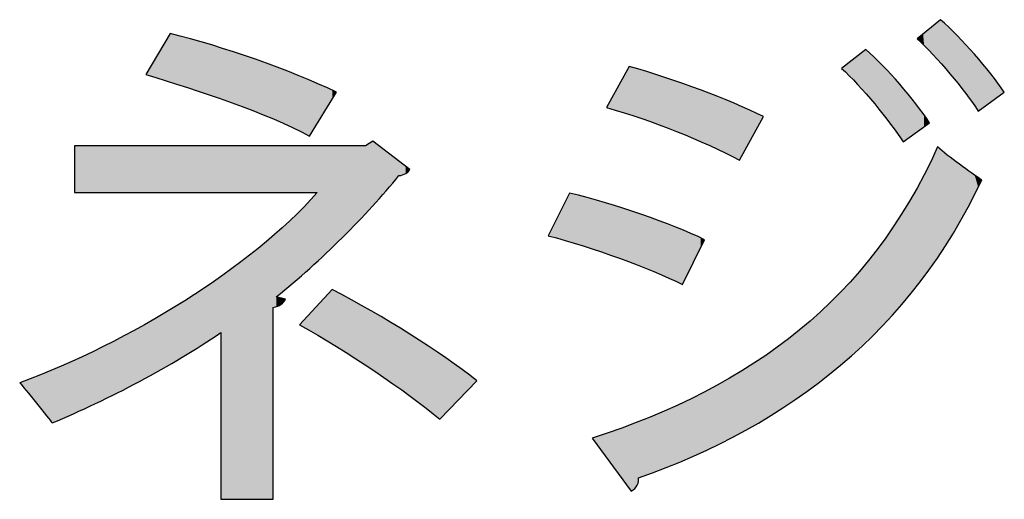
# Model space of a CAD drawing. Extents: x 10 to 201, y 8 to 289.
# Drawn here: x 128 to 133, y 94 to 97 of the extents above; entities that cross this region are included whole.
import ezdxf

# ---------------------------------------------------------------- set-up
doc = ezdxf.new("R2010")
doc.units = 0
doc.layers.add('邡陀郼腅荥荌荘荧', color=7, linetype='CONTINUOUS')

# ---------------------------------------------------------------- blocks, each defined once
blk = doc.blocks.new('*U139')
at = {"layer": '邡陀郼腅荥荌荘荧', "color": 29}
for points in [[(128.6048, 96.4136), (128.4887, 96.4496), (128.6048, 96.6474)], [(128.6048, 96.4136), (128.6048, 96.6474), (128.6627, 96.3957)], [(128.6627, 96.3957), (128.6627, 96.6315), (128.6753, 96.3918)], [(128.6753, 96.3918), (128.6753, 96.6281), (128.6884, 96.3877)], [(128.6884, 96.3877), (128.6884, 96.6245), (128.8057, 96.3475)], [(128.8057, 96.3475), (128.8057, 96.5923), (128.8494, 96.3325)], [(128.8494, 96.3325), (128.8494, 96.578), (128.8588, 96.3293)], [(128.8588, 96.3293), (128.8588, 96.5749), (128.8996, 96.3153)], [(128.8996, 96.3153), (128.8996, 96.5615), (129.0164, 96.2697)], [(129.0164, 96.2697), (129.0164, 96.5233), (129.0288, 96.2648)], [(129.0288, 96.2648), (129.0288, 96.5186), (129.1016, 96.2364)], [(129.1016, 96.2364), (129.1016, 96.4911), (129.1024, 96.236)], [(129.1024, 96.236), (129.1024, 96.4908), (129.1164, 96.2298)], [(129.1164, 96.2298), (129.1164, 96.4855), (129.1396, 96.2194)], [(129.1396, 96.2194), (129.1396, 96.4767), (129.1608, 96.2099)], [(129.1608, 96.2099), (129.1608, 96.4687), (129.1817, 96.2006)], [(129.1817, 96.2006), (129.1817, 96.4608), (129.1945, 96.1949)], [(129.1945, 96.1949), (129.1945, 96.456), (129.2214, 96.1814)], [(129.2214, 96.1814), (129.2214, 96.4459), (129.2277, 96.1782)], [(129.2277, 96.1782), (129.2277, 96.4431), (129.2769, 96.1534)], [(129.5737, 95.8098), (129.5464, 96.1062), (129.5737, 96.1239)], [(129.5792, 95.8155), (129.5737, 96.1239), (129.5792, 96.1275)], [(129.5808, 95.8174), (129.5792, 96.1275), (129.5808, 96.1286)], [(129.3138, 95.5506), (129.2775, 95.8442), (129.3138, 95.8815)], [(129.2769, 95.5158), (129.2277, 95.7931), (129.2769, 95.8437)], [(129.2775, 95.5162), (129.2769, 95.8437), (129.2775, 95.8442)], [(129.1945, 95.446), (129.1817, 95.7459), (129.1945, 95.759)], [(129.2214, 95.4688), (129.1945, 95.759), (129.2214, 95.7866)], [(129.2277, 95.4741), (129.2214, 95.7866), (129.2277, 95.7931)], [(129.1396, 95.3996), (129.1164, 95.6889), (129.1396, 95.7092)], [(129.1608, 95.4175), (129.1396, 95.7092), (129.1608, 95.7277)], [(129.1817, 95.4352), (129.1608, 95.7277), (129.1817, 95.7459)], [(129.1016, 94.4039), (129.0288, 95.6126), (129.1016, 95.676)], [(129.1024, 95.3283), (129.1016, 95.676), (129.1024, 95.6768)], [(129.1164, 95.3339), (129.1024, 95.6768), (129.1164, 95.6889)], [(129.0288, 94.4039), (129.0164, 95.6031), (129.0288, 95.6126)], [(129.0164, 94.4039), (128.8996, 95.5144), (129.0164, 95.6031)], [(128.8996, 94.4039), (128.8588, 95.4834), (128.8996, 95.5144)], [(128.8494, 95.207), (128.8057, 95.4478), (128.8494, 95.4771)], [(128.8588, 94.4039), (128.8494, 95.4771), (128.8588, 95.4834)], [(128.8057, 95.1791), (128.6884, 95.3691), (128.8057, 95.4478)], [(129.3855, 95.1518), (129.3138, 95.3369), (129.3855, 95.4144)], [(129.3855, 95.1518), (129.3855, 95.4144), (129.4055, 95.1401)], [(129.4055, 95.1401), (129.4055, 95.4034), (129.4069, 95.1392)], [(129.4069, 95.1392), (129.4069, 95.4026), (129.4339, 95.1219)], [(129.4339, 95.1219), (129.4339, 95.3879), (129.5464, 95.0494)], [(128.6627, 95.088), (128.6048, 95.3182), (128.6627, 95.3527)], [(128.6753, 95.096), (128.6627, 95.3527), (128.6753, 95.3603)], [(128.6884, 95.1044), (128.6753, 95.3603), (128.6884, 95.3691)], [(129.3138, 95.1936), (129.2775, 95.2977), (129.3138, 95.3369)], [(129.3138, 95.1936), (129.3138, 95.3369), (129.3855, 95.1518)], [(129.5464, 95.0494), (129.5464, 95.3262), (129.5737, 95.0318)], [(128.6048, 95.0552), (128.4887, 95.2489), (128.6048, 95.3182)], [(129.2769, 95.2151), (129.2277, 95.2439), (129.2769, 95.2971)], [(129.2775, 95.2148), (129.2769, 95.2971), (129.2775, 95.2977)], [(129.2769, 95.2151), (129.2769, 95.2971), (129.2775, 95.2148)], [(129.2775, 95.2148), (129.2775, 95.2977), (129.3138, 95.1936)], [(129.5737, 95.0318), (129.5737, 95.3113), (129.5792, 95.0283)], [(129.5792, 95.0283), (129.5792, 95.308), (129.5808, 95.0272)], [(129.5808, 95.0272), (129.5808, 95.307), (129.59, 95.0213)], [(129.59, 95.0213), (129.59, 95.3014), (129.7069, 94.9391)], [(128.4579, 94.9719), (128.2828, 95.1394), (128.4579, 95.2322)], [(128.4821, 94.9856), (128.4579, 95.2322), (128.4821, 95.245)], [(128.4887, 94.9894), (128.4821, 95.245), (128.4887, 95.2489)], [(129.7069, 94.9391), (129.7069, 95.231), (129.7392, 94.9164)], [(129.7392, 94.9164), (129.7392, 95.2116), (129.7589, 94.9026)], [(129.7589, 94.9026), (129.7589, 95.1997), (129.7599, 94.9019)], [(129.7599, 94.9019), (129.7599, 95.1991), (129.7611, 94.9011)], [(129.7611, 94.9011), (129.7611, 95.1983), (129.9043, 94.7895)], [(128.2828, 94.8835), (128.2457, 95.1221), (128.2828, 95.1394)], [(128.2457, 94.8647), (128.1452, 95.0752), (128.2457, 95.1221)], [(128.0812, 94.7919), (128.0367, 95.0275), (128.0812, 95.0454)], [(128.1452, 94.8203), (128.0812, 95.0454), (128.1452, 95.0752)], [(128.0367, 94.7722), (127.881, 94.9648), (128.0367, 95.0275)]]:
    blk.add_solid(points, dxfattribs=at)
at = {"layer": '邡陀郼腅荥荌荘荧', "color": 29, "extrusion": (0, 0, -1)}
for points in [[(-128.6627, 96.3957), (-128.6048, 96.6474), (-128.6627, 96.6315)], [(-128.6753, 96.3918), (-128.6627, 96.6315), (-128.6753, 96.6281)], [(-128.6884, 96.3877), (-128.6753, 96.6281), (-128.6884, 96.6245)], [(-128.8057, 96.3475), (-128.6884, 96.6245), (-128.8057, 96.5923)], [(-128.8494, 96.3325), (-128.8057, 96.5923), (-128.8494, 96.578)], [(-128.8588, 96.3293), (-128.8494, 96.578), (-128.8588, 96.5749)], [(-128.8996, 96.3153), (-128.8588, 96.5749), (-128.8996, 96.5615)], [(-129.0164, 96.2697), (-128.8996, 96.5615), (-129.0164, 96.5233)], [(-129.0288, 96.2648), (-129.0164, 96.5233), (-129.0288, 96.5186)], [(-129.1016, 96.2364), (-129.0288, 96.5186), (-129.1016, 96.4911)], [(-129.1024, 96.236), (-129.1016, 96.4911), (-129.1024, 96.4908)], [(-129.1164, 96.2298), (-129.1024, 96.4908), (-129.1164, 96.4855)], [(-129.1396, 96.2194), (-129.1164, 96.4855), (-129.1396, 96.4767)], [(-129.1608, 96.2099), (-129.1396, 96.4767), (-129.1608, 96.4687)], [(-129.1817, 96.2006), (-129.1608, 96.4687), (-129.1817, 96.4608)], [(-129.1945, 96.1949), (-129.1817, 96.4608), (-129.1945, 96.456)], [(-129.2214, 96.1814), (-129.1945, 96.456), (-129.2214, 96.4459)], [(-129.2277, 96.1782), (-129.2214, 96.4459), (-129.2277, 96.4431)], [(-129.2769, 96.1534), (-129.2277, 96.4431), (-129.2769, 96.4216)], [(-129.2769, 96.1534), (-129.2769, 96.4216), (-129.2775, 96.1542)], [(-129.2775, 96.1542), (-129.2769, 96.4216), (-129.2775, 96.4214)], [(-129.2775, 96.1542), (-129.2775, 96.4214), (-129.3138, 96.2142)], [(-129.3138, 96.2142), (-129.2775, 96.4214), (-129.3138, 96.4056)], [(-129.3138, 96.2142), (-129.3138, 96.4056), (-129.3855, 96.3326)], [(-129.3855, 96.3326), (-129.3138, 96.4056), (-129.3855, 96.3743)], [(-129.3855, 96.3326), (-129.3855, 96.3743), (-129.4055, 96.3656)], [(-128.1452, 95.8815), (-128.1452, 96.1062), (-128.2457, 95.8815)], [(-128.2457, 95.8815), (-128.1452, 96.1062), (-128.2457, 96.1062)], [(-128.2457, 95.8815), (-128.2457, 96.1062), (-128.2828, 95.8815)], [(-128.2828, 95.8815), (-128.2457, 96.1062), (-128.2828, 96.1062)], [(-128.2828, 95.8815), (-128.2828, 96.1062), (-128.4579, 95.8815)], [(-128.4579, 95.8815), (-128.2828, 96.1062), (-128.4579, 96.1062)], [(-128.4579, 95.8815), (-128.4579, 96.1062), (-128.4821, 95.8815)], [(-128.4821, 95.8815), (-128.4579, 96.1062), (-128.4821, 96.1062)], [(-128.4821, 95.8815), (-128.4821, 96.1062), (-128.4887, 95.8815)], [(-128.4887, 95.8815), (-128.4821, 96.1062), (-128.4887, 96.1062)], [(-128.4887, 95.8815), (-128.4887, 96.1062), (-128.6048, 95.8815)], [(-128.6048, 95.8815), (-128.4887, 96.1062), (-128.6048, 96.1062)], [(-128.6048, 95.8815), (-128.6048, 96.1062), (-128.6627, 95.8815)], [(-128.6627, 95.8815), (-128.6048, 96.1062), (-128.6627, 96.1062)], [(-128.6627, 95.8815), (-128.6627, 96.1062), (-128.6753, 95.8815)], [(-128.6753, 95.8815), (-128.6627, 96.1062), (-128.6753, 96.1062)], [(-128.6753, 95.8815), (-128.6753, 96.1062), (-128.6884, 95.8815)], [(-128.6884, 95.8815), (-128.6753, 96.1062), (-128.6884, 96.1062)], [(-128.6884, 95.8815), (-128.6884, 96.1062), (-128.8057, 95.8815)], [(-128.8057, 95.8815), (-128.6884, 96.1062), (-128.8057, 96.1062)], [(-128.8057, 95.8815), (-128.8057, 96.1062), (-128.8494, 95.8815)], [(-128.8494, 95.8815), (-128.8057, 96.1062), (-128.8494, 96.1062)], [(-128.8494, 95.8815), (-128.8494, 96.1062), (-128.8588, 95.8815)], [(-128.8588, 95.8815), (-128.8494, 96.1062), (-128.8588, 96.1062)], [(-128.8588, 95.8815), (-128.8588, 96.1062), (-128.8996, 95.8815)], [(-128.8996, 95.8815), (-128.8588, 96.1062), (-128.8996, 96.1062)], [(-128.8996, 95.8815), (-128.8996, 96.1062), (-129.0164, 95.8815)], [(-129.0164, 95.8815), (-128.8996, 96.1062), (-129.0164, 96.1062)], [(-129.0164, 95.8815), (-129.0164, 96.1062), (-129.0288, 95.8815)], [(-129.0288, 95.8815), (-129.0164, 96.1062), (-129.0288, 96.1062)], [(-129.0288, 95.8815), (-129.0288, 96.1062), (-129.1016, 95.8815)], [(-129.1016, 95.8815), (-129.0288, 96.1062), (-129.1016, 96.1062)], [(-129.1016, 95.8815), (-129.1016, 96.1062), (-129.1024, 95.8815)], [(-129.1024, 95.8815), (-129.1016, 96.1062), (-129.1024, 96.1062)], [(-129.1024, 95.8815), (-129.1024, 96.1062), (-129.1164, 95.8815)], [(-129.1164, 95.8815), (-129.1024, 96.1062), (-129.1164, 96.1062)], [(-129.1164, 95.8815), (-129.1164, 96.1062), (-129.1396, 95.8815)], [(-129.1396, 95.8815), (-129.1164, 96.1062), (-129.1396, 96.1062)], [(-129.1396, 95.8815), (-129.1396, 96.1062), (-129.1608, 95.8815)], [(-129.1608, 95.8815), (-129.1396, 96.1062), (-129.1608, 96.1062)], [(-129.1608, 95.8815), (-129.1608, 96.1062), (-129.1817, 95.8815)], [(-129.1817, 95.8815), (-129.1608, 96.1062), (-129.1817, 96.1062)], [(-129.1817, 95.8815), (-129.1817, 96.1062), (-129.1945, 95.8815)], [(-129.1945, 95.8815), (-129.1817, 96.1062), (-129.1945, 96.1062)], [(-129.1945, 95.8815), (-129.1945, 96.1062), (-129.2214, 95.8815)], [(-129.2214, 95.8815), (-129.1945, 96.1062), (-129.2214, 96.1062)], [(-129.2214, 95.8815), (-129.2214, 96.1062), (-129.2277, 95.8815)], [(-129.2277, 95.8815), (-129.2214, 96.1062), (-129.2277, 96.1062)], [(-129.2277, 95.8815), (-129.2277, 96.1062), (-129.2769, 95.8815)], [(-129.2769, 95.8815), (-129.2277, 96.1062), (-129.2769, 96.1062)], [(-129.2769, 95.8815), (-129.2769, 96.1062), (-129.2775, 95.8815)], [(-129.2775, 95.8815), (-129.2769, 96.1062), (-129.2775, 96.1062)], [(-129.2775, 95.8815), (-129.2775, 96.1062), (-129.3138, 95.8815)], [(-129.3138, 95.8815), (-129.2775, 96.1062), (-129.3138, 96.1062)], [(-129.3138, 95.5506), (-129.3138, 96.1062), (-129.3855, 95.6183)], [(-129.3855, 95.6183), (-129.3138, 96.1062), (-129.3855, 96.1062)], [(-129.3855, 95.6183), (-129.3855, 96.1062), (-129.4055, 95.6372)], [(-129.4055, 95.6372), (-129.3855, 96.1062), (-129.4055, 96.1062)], [(-129.4055, 95.6372), (-129.4055, 96.1062), (-129.4069, 95.6386)], [(-129.4069, 95.6386), (-129.4055, 96.1062), (-129.4069, 96.1062)], [(-129.4069, 95.6386), (-129.4069, 96.1062), (-129.4339, 95.664)], [(-129.4339, 95.664), (-129.4069, 96.1062), (-129.4339, 96.1062)], [(-129.4339, 95.664), (-129.4339, 96.1062), (-129.5464, 95.7813)], [(-129.5464, 95.7813), (-129.4339, 96.1062), (-129.5464, 96.1062)], [(-129.5464, 95.7813), (-129.5464, 96.1062), (-129.5737, 95.8098)], [(-129.5737, 95.8098), (-129.5737, 96.1239), (-129.5792, 95.8155)], [(-129.5792, 95.8155), (-129.5792, 96.1275), (-129.5808, 95.8174)], [(-129.5808, 95.8174), (-129.5808, 96.1286), (-129.59, 95.828)], [(-129.59, 95.828), (-129.5808, 96.1286), (-129.59, 96.1215)], [(-129.59, 95.828), (-129.59, 96.1215), (-129.7069, 95.9629)], [(-129.7069, 95.9629), (-129.59, 96.1215), (-129.7069, 96.0325)], [(-129.7069, 95.9629), (-129.7069, 96.0325), (-129.7392, 95.9732)], [(-129.7392, 95.9732), (-129.7069, 96.0325), (-129.7392, 96.0078)], [(-129.7392, 95.9732), (-129.7392, 96.0078), (-129.7589, 95.9928)], [(-129.2769, 95.5158), (-129.2769, 95.8437), (-129.2775, 95.5162)], [(-129.2775, 95.5162), (-129.2775, 95.8442), (-129.3138, 95.5506)], [(-129.1945, 95.446), (-129.1945, 95.759), (-129.2214, 95.4688)], [(-129.2214, 95.4688), (-129.2214, 95.7866), (-129.2277, 95.4741)], [(-129.2277, 95.4741), (-129.2277, 95.7931), (-129.2769, 95.5158)], [(-129.1396, 95.3996), (-129.1396, 95.7092), (-129.1608, 95.4175)], [(-129.1608, 95.4175), (-129.1608, 95.7277), (-129.1817, 95.4352)], [(-129.1817, 95.4352), (-129.1817, 95.7459), (-129.1945, 95.446)], [(-129.1016, 95.3279), (-129.1016, 95.676), (-129.1024, 95.3283)], [(-129.1024, 95.3283), (-129.1024, 95.6768), (-129.1164, 95.3339)], [(-129.1164, 95.3799), (-129.1164, 95.6889), (-129.1396, 95.3996)], [(-129.0288, 94.4039), (-129.0288, 95.6126), (-129.1016, 94.4039)], [(-129.0164, 94.4039), (-129.0164, 95.6031), (-129.0288, 94.4039)], [(-128.8996, 94.4039), (-128.8996, 95.5144), (-129.0164, 94.4039)], [(-128.8494, 94.4039), (-128.8494, 95.4771), (-128.8588, 94.4039)], [(-128.8588, 94.4039), (-128.8588, 95.4834), (-128.8996, 94.4039)], [(-128.8057, 95.1791), (-128.8057, 95.4478), (-128.8494, 95.207)], [(-129.1164, 95.3339), (-129.1164, 95.3799), (-129.1396, 95.3432)], [(-129.1396, 95.3432), (-129.1164, 95.3799), (-129.1396, 95.3735)], [(-129.1396, 95.3432), (-129.1396, 95.3735), (-129.1608, 95.3675)], [(-129.4055, 95.1401), (-129.3855, 95.4144), (-129.4055, 95.4034)], [(-129.4069, 95.1392), (-129.4055, 95.4034), (-129.4069, 95.4026)], [(-129.4339, 95.1219), (-129.4069, 95.4026), (-129.4339, 95.3879)], [(-129.5464, 95.0494), (-129.4339, 95.3879), (-129.5464, 95.3262)], [(-128.6627, 95.088), (-128.6627, 95.3527), (-128.6753, 95.096)], [(-128.6753, 95.096), (-128.6753, 95.3603), (-128.6884, 95.1044)], [(-128.6884, 95.1044), (-128.6884, 95.3691), (-128.8057, 95.1791)], [(-129.5737, 95.0318), (-129.5464, 95.3262), (-129.5737, 95.3113)], [(-128.6048, 95.0552), (-128.6048, 95.3182), (-128.6627, 95.088)], [(-129.5792, 95.0283), (-129.5737, 95.3113), (-129.5792, 95.308)], [(-129.5808, 95.0272), (-129.5792, 95.308), (-129.5808, 95.307)], [(-129.59, 95.0213), (-129.5808, 95.307), (-129.59, 95.3014)], [(-129.7069, 94.9391), (-129.59, 95.3014), (-129.7069, 95.231)], [(-128.4579, 94.9719), (-128.4579, 95.2322), (-128.4821, 94.9856)], [(-128.4821, 94.9856), (-128.4821, 95.245), (-128.4887, 94.9894)], [(-128.4887, 94.9894), (-128.4887, 95.2489), (-128.6048, 95.0552)], [(-129.7392, 94.9164), (-129.7069, 95.231), (-129.7392, 95.2116)], [(-129.7589, 94.9026), (-129.7392, 95.2116), (-129.7589, 95.1997)], [(-129.7599, 94.9019), (-129.7589, 95.1997), (-129.7599, 95.1991)], [(-129.7611, 94.9011), (-129.7599, 95.1991), (-129.7611, 95.1983)], [(-129.9043, 94.7895), (-129.7611, 95.1983), (-129.9043, 95.1038)], [(-128.2828, 94.8835), (-128.2828, 95.1394), (-128.4579, 94.9719)], [(-128.2457, 94.8647), (-128.2457, 95.1221), (-128.2828, 94.8835)], [(-129.9043, 94.7895), (-129.9043, 95.1038), (-129.9332, 94.8195)], [(-129.9332, 94.8195), (-129.9043, 95.1038), (-129.9332, 95.0847)], [(-128.0812, 94.7919), (-128.0812, 95.0454), (-128.1452, 94.8203)], [(-128.1452, 94.8203), (-128.1452, 95.0752), (-128.2457, 94.8647)], [(-129.9332, 94.8195), (-129.9332, 95.0847), (-130.0824, 94.9748)], [(-128.0367, 94.7722), (-128.0367, 95.0275), (-128.0812, 94.7919)]]:
    blk.add_solid(points, dxfattribs=at)
blk = doc.blocks.new('*U140')
at = {"layer": '邡陀郼腅荥荌荘荧', "color": 29}
for points in [[(132.2989, 96.5217), (132.2774, 96.6844), (132.2989, 96.7017)], [(132.3, 96.5205), (132.2989, 96.7017), (132.3, 96.7026)], [(132.2989, 96.5217), (132.2989, 96.7017), (132.3, 96.5205)], [(132.3145, 96.5042), (132.3, 96.7026), (132.3145, 96.7142)], [(132.3, 96.5205), (132.3, 96.7026), (132.3145, 96.5042)], [(132.3145, 96.5042), (132.3145, 96.7142), (132.3537, 96.4601)], [(132.2378, 96.587), (132.2352, 96.6503), (132.2378, 96.6524)], [(132.2604, 96.5636), (132.2378, 96.6524), (132.2604, 96.6706)], [(132.2378, 96.587), (132.2378, 96.6524), (132.2604, 96.5636)], [(132.2774, 96.5459), (132.2604, 96.6706), (132.2774, 96.6844)], [(132.2604, 96.5636), (132.2604, 96.6706), (132.2774, 96.5459)], [(132.2774, 96.5459), (132.2774, 96.6844), (132.2989, 96.5217)], [(132.3537, 96.4601), (132.3537, 96.6782), (132.3591, 96.454)], [(132.3591, 96.454), (132.3591, 96.6728), (132.376, 96.4331)], [(132.376, 96.4331), (132.376, 96.6561), (132.3947, 96.4098)], [(132.2163, 96.6077), (132.2008, 96.6226), (132.2163, 96.6351)], [(132.2301, 96.5944), (132.2163, 96.6351), (132.2301, 96.6462)], [(132.2163, 96.6077), (132.2163, 96.6351), (132.2301, 96.5944)], [(132.2352, 96.5894), (132.2301, 96.6462), (132.2352, 96.6503)], [(132.2301, 96.5944), (132.2301, 96.6462), (132.2352, 96.5894)], [(132.2352, 96.5894), (132.2352, 96.6503), (132.2378, 96.587)], [(132.3947, 96.4098), (132.3947, 96.6376), (132.4052, 96.3966)], [(132.4052, 96.3966), (132.4052, 96.6261), (132.4352, 96.3593)], [(131.9541, 96.3575), (131.9233, 96.5466), (131.9541, 96.5709)], [(131.9541, 96.3575), (131.9541, 96.5709), (131.9933, 96.3127)], [(132.4352, 96.3593), (132.4352, 96.5936), (132.4471, 96.343)], [(132.4471, 96.343), (132.4471, 96.5807), (132.4678, 96.3148)], [(132.4678, 96.3148), (132.4678, 96.5583), (132.4779, 96.2998)], [(131.9147, 96.4027), (131.8748, 96.5085), (131.9147, 96.5398)], [(131.9233, 96.3929), (131.9147, 96.5398), (131.9233, 96.5466)], [(131.9147, 96.4027), (131.9147, 96.5398), (131.9233, 96.3929)], [(131.9233, 96.3929), (131.9233, 96.5466), (131.9541, 96.3575)], [(131.9933, 96.3127), (131.9933, 96.5349), (131.9971, 96.3084)], [(131.9971, 96.3084), (131.9971, 96.5311), (132.0091, 96.2932)], [(132.0091, 96.2932), (132.0091, 96.5192), (132.0343, 96.2614)], [(132.4779, 96.2998), (132.4779, 96.5474), (132.495, 96.2743)], [(130.8152, 96.257), (130.7686, 96.4046), (130.8152, 96.4893)], [(130.8152, 96.257), (130.8152, 96.4893), (130.8248, 96.254)], [(130.8248, 96.254), (130.8248, 96.4863), (130.8541, 96.2447)], [(130.8541, 96.2447), (130.8541, 96.4772), (130.8593, 96.243)], [(130.8593, 96.243), (130.8593, 96.4756), (130.8754, 96.2379)], [(130.8754, 96.2379), (130.8754, 96.4706), (130.8755, 96.2379)], [(130.8755, 96.2379), (130.8755, 96.4706), (130.917, 96.2225)], [(131.8748, 96.4441), (131.8377, 96.4793), (131.8748, 96.5085)], [(131.8748, 96.4441), (131.8748, 96.5085), (131.9147, 96.4027)], [(132.0343, 96.2614), (132.0343, 96.4942), (132.0348, 96.2608)], [(132.0348, 96.2608), (132.0348, 96.4936), (132.074, 96.2113)], [(130.917, 96.2225), (130.917, 96.4577), (130.9332, 96.2165)], [(130.9332, 96.2165), (130.9332, 96.4527), (130.9862, 96.1968)], [(130.9862, 96.1968), (130.9862, 96.4362), (131.0391, 96.1772)], [(131.0391, 96.1772), (131.0391, 96.4177), (131.0438, 96.1755)], [(131.0438, 96.1755), (131.0438, 96.416), (131.0718, 96.1635)], [(132.074, 96.2113), (132.074, 96.4509), (132.0898, 96.189)], [(132.0898, 96.189), (132.0898, 96.4337), (132.1175, 96.1499)], [(130.7686, 96.2718), (130.7063, 96.2915), (130.7686, 96.4046)], [(130.7686, 96.2718), (130.7686, 96.4046), (130.8152, 96.257)], [(131.0718, 96.1635), (131.0718, 96.4062), (131.1247, 96.141)], [(131.1247, 96.141), (131.1247, 96.3877), (131.1588, 96.1265)], [(131.1588, 96.1265), (131.1588, 96.3757), (131.1766, 96.1189)], [(131.1766, 96.1189), (131.1766, 96.3686), (131.1783, 96.1182)], [(131.1783, 96.1182), (131.1783, 96.368), (131.2034, 96.1075)], [(132.1175, 96.1499), (132.1175, 96.4035), (132.1282, 96.1348)], [(132.1282, 96.1348), (132.1282, 96.3904), (132.1343, 96.1262)], [(131.2034, 96.1075), (131.2034, 96.358), (131.3214, 96.0494)], [(131.3214, 96.0494), (131.3214, 96.3114), (131.3461, 96.0373)], [(132.2989, 95.566), (132.2774, 96.0547), (132.2989, 96.0991)], [(132.3, 95.5677), (132.2989, 96.0991), (132.3, 96.1013)], [(132.2774, 95.5363), (132.2604, 96.0195), (132.2774, 96.0547)], [(132.2604, 95.5128), (132.2378, 95.9728), (132.2604, 96.0195)], [(132.2301, 95.4709), (132.2163, 95.9332), (132.2301, 95.9582)], [(132.2352, 95.4779), (132.2301, 95.9582), (132.2352, 95.9674)], [(132.2378, 95.4815), (132.2352, 95.9674), (132.2378, 95.9728)], [(132.1955, 95.4262), (132.1651, 95.8407), (132.1955, 95.8957)], [(132.2008, 95.4326), (132.1955, 95.8957), (132.2008, 95.9052)], [(132.2163, 95.4517), (132.2008, 95.9052), (132.2163, 95.9332)], [(130.5286, 95.6434), (130.4245, 95.6738), (130.5286, 95.8791)], [(130.5286, 95.6434), (130.5286, 95.8791), (130.5938, 95.6243)], [(130.5938, 95.6243), (130.5938, 95.8613), (130.6371, 95.6096)], [(130.6371, 95.6096), (130.6371, 95.8495), (130.7009, 95.5879)], [(130.7009, 95.5879), (130.7009, 95.8321), (130.7063, 95.5861)], [(130.7063, 95.5861), (130.7063, 95.8304), (130.7686, 95.5649)], [(130.7686, 95.5649), (130.7686, 95.8103), (130.8152, 95.5469)], [(132.1651, 95.3886), (132.1343, 95.7917), (132.1651, 95.8407)], [(130.8152, 95.5469), (130.8152, 95.7953), (130.8248, 95.5432)], [(130.8248, 95.5432), (130.8248, 95.7922), (130.8541, 95.5319)], [(130.8541, 95.5319), (130.8541, 95.7827), (130.8593, 95.5299)], [(130.8593, 95.5299), (130.8593, 95.7811), (130.8754, 95.5236)], [(130.8754, 95.5236), (130.8754, 95.7759), (130.8755, 95.5236)], [(130.8755, 95.5236), (130.8755, 95.7758), (130.917, 95.5076)], [(130.917, 95.5076), (130.917, 95.7604), (130.9332, 95.5013)], [(130.9332, 95.5013), (130.9332, 95.7544), (130.9862, 95.4775)], [(132.1175, 95.3312), (132.0898, 95.7209), (132.1175, 95.765)], [(132.1282, 95.343), (132.1175, 95.765), (132.1282, 95.782)], [(132.1343, 95.3506), (132.1282, 95.782), (132.1343, 95.7917)], [(130.9862, 95.4775), (130.9862, 95.7346), (131.0391, 95.4538)], [(131.0391, 95.4538), (131.0391, 95.715), (131.0438, 95.4518)], [(131.0438, 95.4518), (131.0438, 95.7129), (131.0718, 95.4392)], [(132.0898, 95.3006), (132.074, 95.6989), (132.0898, 95.7209)], [(131.1766, 95.6507), (131.1588, 95.6627), (131.1766, 95.6549)], [(132.074, 95.2832), (132.0348, 95.644), (132.074, 95.6989)], [(132.0343, 95.2394), (132.0091, 95.6079), (132.0343, 95.6432)], [(132.0348, 95.2399), (132.0343, 95.6432), (132.0348, 95.644)], [(131.9933, 95.2009), (131.9541, 95.5397), (131.9933, 95.5883)], [(131.9971, 95.2045), (131.9933, 95.5883), (131.9971, 95.593)], [(132.0091, 95.2158), (131.9971, 95.593), (132.0091, 95.6079)], [(131.9541, 95.164), (131.9233, 95.5015), (131.9541, 95.5397)], [(131.9147, 95.1269), (131.8748, 95.4482), (131.9147, 95.492)], [(131.9233, 95.135), (131.9147, 95.492), (131.9233, 95.5015)], [(131.8748, 95.0894), (131.8377, 95.4074), (131.8748, 95.4482)], [(131.8321, 95.0495), (131.7358, 95.3072), (131.8321, 95.4013)], [(131.8333, 95.0504), (131.8321, 95.4013), (131.8333, 95.4025)], [(131.8377, 95.0545), (131.8333, 95.4025), (131.8377, 95.4074)], [(131.7358, 94.9761), (131.6343, 95.219), (131.7358, 95.3072)], [(131.6133, 94.8827), (131.4622, 95.0932), (131.6133, 95.2036)], [(131.6343, 94.8987), (131.6133, 95.2036), (131.6343, 95.219)], [(131.4622, 94.7894), (131.4157, 95.0592), (131.4622, 95.0932)], [(131.4157, 94.7607), (131.3766, 95.0365), (131.4157, 95.0592)], [(131.3214, 94.7092), (131.2034, 94.9359), (131.3214, 95.0044)], [(131.3461, 94.7214), (131.3214, 95.0044), (131.3461, 95.0188)], [(131.3766, 94.7366), (131.3461, 95.0188), (131.3766, 95.0365)], [(131.1588, 94.6286), (131.1247, 94.8963), (131.1588, 94.9121)], [(131.1766, 94.6374), (131.1588, 94.9121), (131.1766, 94.9203)], [(131.1783, 94.6382), (131.1766, 94.9203), (131.1783, 94.9213)], [(131.2034, 94.6507), (131.1783, 94.9213), (131.2034, 94.9359)], [(131.0391, 94.5781), (130.9862, 94.8324), (131.0391, 94.8568)], [(131.0438, 94.5799), (131.0391, 94.8568), (131.0438, 94.859)], [(131.0718, 94.591), (131.0438, 94.859), (131.0718, 94.8719)], [(131.1247, 94.6116), (131.0718, 94.8719), (131.1247, 94.8963)], [(130.9332, 94.5366), (130.917, 94.8004), (130.9332, 94.8079)], [(130.9862, 94.5574), (130.9332, 94.8079), (130.9862, 94.8324)], [(130.8152, 94.4566), (130.7686, 94.746), (130.8152, 94.7631)], [(130.8248, 94.4436), (130.8152, 94.7631), (130.8248, 94.7666)], [(130.8152, 94.4566), (130.8152, 94.7631), (130.8248, 94.4436)], [(130.8541, 94.472), (130.8248, 94.7666), (130.8541, 94.7774)], [(130.8593, 94.5076), (130.8541, 94.7774), (130.8593, 94.7793)], [(130.8754, 94.5139), (130.8593, 94.7793), (130.8754, 94.7852)], [(130.8755, 94.514), (130.8754, 94.7852), (130.8755, 94.7852)], [(130.917, 94.5303), (130.8755, 94.7852), (130.917, 94.8004)], [(130.7009, 94.6114), (130.6371, 94.6978), (130.7009, 94.7212)], [(130.7063, 94.604), (130.7009, 94.7212), (130.7063, 94.7232)], [(130.7009, 94.6114), (130.7009, 94.7212), (130.7063, 94.604)], [(130.7686, 94.5197), (130.7063, 94.7232), (130.7686, 94.746)], [(130.7063, 94.604), (130.7063, 94.7232), (130.7686, 94.5197)], [(130.7686, 94.5197), (130.7686, 94.746), (130.8152, 94.4566)]]:
    blk.add_solid(points, dxfattribs=at)
at = {"layer": '邡陀郼腅荥荌荘荧', "color": 29, "extrusion": (0, 0, -1)}
for points in [[(-132.3537, 96.4601), (-132.3145, 96.7142), (-132.3537, 96.6782)], [(-132.3591, 96.454), (-132.3537, 96.6782), (-132.3591, 96.6728)], [(-132.376, 96.4331), (-132.3591, 96.6728), (-132.376, 96.6561)], [(-132.3947, 96.4098), (-132.376, 96.6561), (-132.3947, 96.6376)], [(-132.4052, 96.3966), (-132.3947, 96.6376), (-132.4052, 96.6261)], [(-132.4352, 96.3593), (-132.4052, 96.6261), (-132.4352, 96.5936)], [(-131.9933, 96.3127), (-131.9541, 96.5709), (-131.9933, 96.5349)], [(-132.4471, 96.343), (-132.4352, 96.5936), (-132.4471, 96.5807)], [(-132.4678, 96.3148), (-132.4471, 96.5807), (-132.4678, 96.5583)], [(-132.4779, 96.2998), (-132.4678, 96.5583), (-132.4779, 96.5474)], [(-131.9971, 96.3084), (-131.9933, 96.5349), (-131.9971, 96.5311)], [(-132.0091, 96.2932), (-131.9971, 96.5311), (-132.0091, 96.5192)], [(-132.0343, 96.2614), (-132.0091, 96.5192), (-132.0343, 96.4942)], [(-132.495, 96.2743), (-132.4779, 96.5474), (-132.495, 96.5268)], [(-132.495, 96.2743), (-132.495, 96.5268), (-132.5122, 96.2868)], [(-132.5122, 96.2868), (-132.495, 96.5268), (-132.5122, 96.5061)], [(-130.8248, 96.254), (-130.8152, 96.4893), (-130.8248, 96.4863)], [(-130.8541, 96.2447), (-130.8248, 96.4863), (-130.8541, 96.4772)], [(-130.8593, 96.243), (-130.8541, 96.4772), (-130.8593, 96.4756)], [(-130.8754, 96.2379), (-130.8593, 96.4756), (-130.8754, 96.4706)], [(-130.8755, 96.2379), (-130.8754, 96.4706), (-130.8755, 96.4706)], [(-130.917, 96.2225), (-130.8755, 96.4706), (-130.917, 96.4577)], [(-132.0348, 96.2608), (-132.0343, 96.4942), (-132.0348, 96.4936)], [(-132.074, 96.2113), (-132.0348, 96.4936), (-132.074, 96.4509)], [(-132.5122, 96.2868), (-132.5122, 96.5061), (-132.556, 96.3185)], [(-132.556, 96.3185), (-132.5122, 96.5061), (-132.556, 96.4535)], [(-130.9332, 96.2165), (-130.917, 96.4577), (-130.9332, 96.4527)], [(-130.9862, 96.1968), (-130.9332, 96.4527), (-130.9862, 96.4362)], [(-131.0391, 96.1772), (-130.9862, 96.4362), (-131.0391, 96.4177)], [(-131.0438, 96.1755), (-131.0391, 96.4177), (-131.0438, 96.416)], [(-131.0718, 96.1635), (-131.0438, 96.416), (-131.0718, 96.4062)], [(-132.0898, 96.189), (-132.074, 96.4509), (-132.0898, 96.4337)], [(-132.1175, 96.1499), (-132.0898, 96.4337), (-132.1175, 96.4035)], [(-132.556, 96.3185), (-132.556, 96.4535), (-132.5907, 96.3436)], [(-132.5907, 96.3436), (-132.556, 96.4535), (-132.5907, 96.4082)], [(-131.1247, 96.141), (-131.0718, 96.4062), (-131.1247, 96.3877)], [(-131.1588, 96.1265), (-131.1247, 96.3877), (-131.1588, 96.3757)], [(-131.1766, 96.1189), (-131.1588, 96.3757), (-131.1766, 96.3686)], [(-131.1783, 96.1182), (-131.1766, 96.3686), (-131.1783, 96.368)], [(-131.2034, 96.1075), (-131.1783, 96.368), (-131.2034, 96.358)], [(-132.1282, 96.1348), (-132.1175, 96.4035), (-132.1282, 96.3904)], [(-132.1343, 96.1262), (-132.1282, 96.3904), (-132.1343, 96.3829)], [(-132.1343, 96.1262), (-132.1343, 96.3829), (-132.1651, 96.1485)], [(-132.1651, 96.1485), (-132.1343, 96.3829), (-132.1651, 96.3453)], [(-132.5907, 96.3436), (-132.5907, 96.4082), (-132.6211, 96.3656)], [(-131.3214, 96.0494), (-131.2034, 96.358), (-131.3214, 96.3114)], [(-132.1651, 96.1485), (-132.1651, 96.3453), (-132.1955, 96.1705)], [(-132.1955, 96.1705), (-132.1651, 96.3453), (-132.1955, 96.3081)], [(-131.3461, 96.0373), (-131.3214, 96.3114), (-131.3461, 96.3001)], [(-131.3461, 96.0373), (-131.3461, 96.3001), (-131.3766, 96.0923)], [(-131.3766, 96.0923), (-131.3461, 96.3001), (-131.3766, 96.2862)], [(-131.3766, 96.0923), (-131.3766, 96.2862), (-131.4157, 96.1632)], [(-131.4157, 96.1632), (-131.3766, 96.2862), (-131.4157, 96.2683)], [(-132.1955, 96.1705), (-132.1955, 96.3081), (-132.2008, 96.1743)], [(-132.2008, 96.1743), (-132.1955, 96.3081), (-132.2008, 96.3011)], [(-132.2008, 96.1743), (-132.2008, 96.3011), (-132.2163, 96.1855)], [(-132.2163, 96.1855), (-132.2008, 96.3011), (-132.2163, 96.2803)], [(-132.2163, 96.1855), (-132.2163, 96.2803), (-132.2301, 96.1955)], [(-132.2301, 96.1955), (-132.2163, 96.2803), (-132.2301, 96.2616)], [(-131.4157, 96.1632), (-131.4157, 96.2683), (-131.4622, 96.2471)], [(-132.2301, 96.1955), (-132.2301, 96.2616), (-132.2352, 96.1992)], [(-132.2352, 96.1992), (-132.2301, 96.2616), (-132.2352, 96.2542)], [(-132.2352, 96.1992), (-132.2352, 96.2542), (-132.2378, 96.2011)], [(-132.2378, 96.2011), (-132.2352, 96.2542), (-132.2378, 96.2504)], [(-132.2378, 96.2011), (-132.2378, 96.2504), (-132.2604, 96.2174)], [(-132.2989, 95.566), (-132.2989, 96.0991), (-132.3, 95.5677)], [(-132.3, 95.5677), (-132.3, 96.1013), (-132.3145, 95.5903)], [(-132.3145, 95.5903), (-132.3, 96.1013), (-132.3145, 96.0898)], [(-132.3145, 95.5903), (-132.3145, 96.0898), (-132.3537, 95.6513)], [(-132.3537, 95.6513), (-132.3145, 96.0898), (-132.3537, 96.0586)], [(-132.2774, 95.5363), (-132.2774, 96.0547), (-132.2989, 95.566)], [(-132.3537, 95.6513), (-132.3537, 96.0586), (-132.3591, 95.6598)], [(-132.3591, 95.6598), (-132.3537, 96.0586), (-132.3591, 96.0543)], [(-132.3591, 95.6598), (-132.3591, 96.0543), (-132.376, 95.686)], [(-132.376, 95.686), (-132.3591, 96.0543), (-132.376, 96.0409)], [(-132.376, 95.686), (-132.376, 96.0409), (-132.3947, 95.7191)], [(-132.3947, 95.7191), (-132.376, 96.0409), (-132.3947, 96.026)], [(-132.2604, 95.5128), (-132.2604, 96.0195), (-132.2774, 95.5363)], [(-132.3947, 95.7191), (-132.3947, 96.026), (-132.4052, 95.7377)], [(-132.4052, 95.7377), (-132.3947, 96.026), (-132.4052, 96.0176)], [(-132.4052, 95.7377), (-132.4052, 96.0176), (-132.4352, 95.7907)], [(-132.4352, 95.7907), (-132.4052, 96.0176), (-132.4352, 95.9968)], [(-132.4352, 95.7907), (-132.4352, 95.9968), (-132.4471, 95.8117)], [(-132.4471, 95.8117), (-132.4352, 95.9968), (-132.4471, 95.9885)], [(-132.4471, 95.8117), (-132.4471, 95.9885), (-132.4678, 95.8536)], [(-132.4678, 95.8536), (-132.4471, 95.9885), (-132.4678, 95.9741)], [(-132.2301, 95.4709), (-132.2301, 95.9582), (-132.2352, 95.4779)], [(-132.2352, 95.4779), (-132.2352, 95.9674), (-132.2378, 95.4815)], [(-132.2378, 95.4815), (-132.2378, 95.9728), (-132.2604, 95.5128)], [(-132.4678, 95.8536), (-132.4678, 95.9741), (-132.4779, 95.8738)], [(-132.4779, 95.8738), (-132.4678, 95.9741), (-132.4779, 95.9671)], [(-132.4779, 95.8738), (-132.4779, 95.9671), (-132.495, 95.9084)], [(-132.495, 95.9084), (-132.4779, 95.9671), (-132.495, 95.9552)], [(-132.495, 95.9084), (-132.495, 95.9552), (-132.5122, 95.9432)], [(-132.1955, 95.4262), (-132.1955, 95.8957), (-132.2008, 95.4326)], [(-132.2008, 95.4326), (-132.2008, 95.9052), (-132.2163, 95.4517)], [(-132.2163, 95.4517), (-132.2163, 95.9332), (-132.2301, 95.4709)], [(-130.5938, 95.6243), (-130.5286, 95.8791), (-130.5938, 95.8613)], [(-130.6371, 95.6096), (-130.5938, 95.8613), (-130.6371, 95.8495)], [(-130.7009, 95.5879), (-130.6371, 95.8495), (-130.7009, 95.8321)], [(-130.7063, 95.5861), (-130.7009, 95.8321), (-130.7063, 95.8304)], [(-130.7686, 95.5649), (-130.7063, 95.8304), (-130.7686, 95.8103)], [(-130.8152, 95.5469), (-130.7686, 95.8103), (-130.8152, 95.7953)], [(-132.1651, 95.3886), (-132.1651, 95.8407), (-132.1955, 95.4262)], [(-130.8248, 95.5432), (-130.8152, 95.7953), (-130.8248, 95.7922)], [(-130.8541, 95.5319), (-130.8248, 95.7922), (-130.8541, 95.7827)], [(-130.8593, 95.5299), (-130.8541, 95.7827), (-130.8593, 95.7811)], [(-130.8754, 95.5236), (-130.8593, 95.7811), (-130.8754, 95.7759)], [(-130.8755, 95.5236), (-130.8754, 95.7759), (-130.8755, 95.7758)], [(-130.917, 95.5076), (-130.8755, 95.7758), (-130.917, 95.7604)], [(-130.9332, 95.5013), (-130.917, 95.7604), (-130.9332, 95.7544)], [(-130.9862, 95.4775), (-130.9332, 95.7544), (-130.9862, 95.7346)], [(-132.1175, 95.3312), (-132.1175, 95.765), (-132.1282, 95.343)], [(-132.1282, 95.343), (-132.1282, 95.782), (-132.1343, 95.3506)], [(-132.1343, 95.3506), (-132.1343, 95.7917), (-132.1651, 95.3886)], [(-131.0391, 95.4538), (-130.9862, 95.7346), (-131.0391, 95.715)], [(-131.0438, 95.4518), (-131.0391, 95.715), (-131.0438, 95.7129)], [(-131.0718, 95.4392), (-131.0438, 95.7129), (-131.0718, 95.7007)], [(-132.0898, 95.3006), (-132.0898, 95.7209), (-132.1175, 95.3312)], [(-131.0718, 95.4392), (-131.0718, 95.7007), (-131.1247, 95.5458)], [(-131.1247, 95.5458), (-131.0718, 95.7007), (-131.1247, 95.6776)], [(-131.1247, 95.5458), (-131.1247, 95.6776), (-131.1588, 95.6149)], [(-131.1588, 95.6149), (-131.1247, 95.6776), (-131.1588, 95.6627)], [(-131.1588, 95.6149), (-131.1588, 95.6627), (-131.1766, 95.6507)], [(-132.074, 95.2832), (-132.074, 95.6989), (-132.0898, 95.3006)], [(-131.1766, 95.6507), (-131.1766, 95.6549), (-131.1783, 95.6542)], [(-132.0343, 95.2394), (-132.0343, 95.6432), (-132.0348, 95.2399)], [(-132.0348, 95.2399), (-132.0348, 95.644), (-132.074, 95.2832)], [(-131.9933, 95.2009), (-131.9933, 95.5883), (-131.9971, 95.2045)], [(-131.9971, 95.2045), (-131.9971, 95.593), (-132.0091, 95.2158)], [(-132.0091, 95.2158), (-132.0091, 95.6079), (-132.0343, 95.2394)], [(-131.9541, 95.164), (-131.9541, 95.5397), (-131.9933, 95.2009)], [(-131.9147, 95.1269), (-131.9147, 95.492), (-131.9233, 95.135)], [(-131.9233, 95.135), (-131.9233, 95.5015), (-131.9541, 95.164)], [(-131.8748, 95.0894), (-131.8748, 95.4482), (-131.9147, 95.1269)], [(-131.8321, 95.0495), (-131.8321, 95.4013), (-131.8333, 95.0504)], [(-131.8333, 95.0504), (-131.8333, 95.4025), (-131.8377, 95.0545)], [(-131.8377, 95.0545), (-131.8377, 95.4074), (-131.8748, 95.0894)], [(-131.7358, 94.9761), (-131.7358, 95.3072), (-131.8321, 95.0495)], [(-131.6133, 94.8827), (-131.6133, 95.2036), (-131.6343, 94.8987)], [(-131.6343, 94.8987), (-131.6343, 95.219), (-131.7358, 94.9761)], [(-131.4622, 94.7894), (-131.4622, 95.0932), (-131.6133, 94.8827)], [(-131.4157, 94.7607), (-131.4157, 95.0592), (-131.4622, 94.7894)], [(-131.3214, 94.7092), (-131.3214, 95.0044), (-131.3461, 94.7214)], [(-131.3461, 94.7214), (-131.3461, 95.0188), (-131.3766, 94.7366)], [(-131.3766, 94.7366), (-131.3766, 95.0365), (-131.4157, 94.7607)], [(-131.1588, 94.6286), (-131.1588, 94.9121), (-131.1766, 94.6374)], [(-131.1766, 94.6374), (-131.1766, 94.9203), (-131.1783, 94.6382)], [(-131.1783, 94.6382), (-131.1783, 94.9213), (-131.2034, 94.6507)], [(-131.2034, 94.6507), (-131.2034, 94.9359), (-131.3214, 94.7092)], [(-131.0391, 94.5781), (-131.0391, 94.8568), (-131.0438, 94.5799)], [(-131.0438, 94.5799), (-131.0438, 94.859), (-131.0718, 94.591)], [(-131.0718, 94.591), (-131.0718, 94.8719), (-131.1247, 94.6116)], [(-131.1247, 94.6116), (-131.1247, 94.8963), (-131.1588, 94.6286)], [(-130.9332, 94.5366), (-130.9332, 94.8079), (-130.9862, 94.5574)], [(-130.9862, 94.5574), (-130.9862, 94.8324), (-131.0391, 94.5781)], [(-130.8248, 94.4436), (-130.8248, 94.7666), (-130.8541, 94.472)], [(-130.8541, 94.472), (-130.8541, 94.7774), (-130.8593, 94.5076)], [(-130.8593, 94.5076), (-130.8593, 94.7793), (-130.8754, 94.5139)], [(-130.8754, 94.5139), (-130.8754, 94.7852), (-130.8755, 94.514)], [(-130.8755, 94.514), (-130.8755, 94.7852), (-130.917, 94.5303)], [(-130.917, 94.5303), (-130.917, 94.8004), (-130.9332, 94.5366)]]:
    blk.add_solid(points, dxfattribs=at)
blk = doc.blocks.new('BLOCK_21')
at = {"layer": '邡陀郼腅荥荌荘荧'}
for points, knots in [([(132.3145, 96.7142), (132.4158, 96.6253), (132.5467, 96.4745), (132.6211, 96.3656), (132.6211, 96.3656), (132.495, 96.2743), (132.495, 96.2743), (132.4309, 96.3756), (132.2949, 96.5361), (132.2008, 96.6226), (132.2008, 96.6226), (132.3145, 96.7142), (132.3145, 96.7142)], [0, 0, 0, 0, 1, 1, 1, 2, 2, 2, 3, 3, 3, 4, 4, 4, 4]), ([(129.2769, 96.1534), (129.072, 96.2643), (128.7385, 96.3756), (128.4887, 96.4496), (128.4887, 96.4496), (128.6048, 96.6474), (128.6048, 96.6474), (128.8594, 96.5857), (129.1808, 96.472), (129.4055, 96.3656), (129.4055, 96.3656), (129.2769, 96.1534), (129.2769, 96.1534)], [0, 0, 0, 0, 1, 1, 1, 2, 2, 2, 3, 3, 3, 4, 4, 4, 4]), ([(131.9541, 96.5709), (132.0554, 96.482), (132.1863, 96.3311), (132.2604, 96.2174), (132.2604, 96.2174), (132.1343, 96.1262), (132.1343, 96.1262), (132.0699, 96.225), (131.9317, 96.3956), (131.8377, 96.4793), (131.8377, 96.4793), (131.9541, 96.5709), (131.9541, 96.5709)], [0, 0, 0, 0, 1, 1, 1, 2, 2, 2, 3, 3, 3, 4, 4, 4, 4]), ([(130.8152, 96.4893), (131.037, 96.4252), (131.2941, 96.3311), (131.4622, 96.2471), (131.4622, 96.2471), (131.3461, 96.0373), (131.3461, 96.0373), (131.1707, 96.131), (130.9285, 96.2274), (130.7063, 96.2915), (130.7063, 96.2915), (130.8152, 96.4893), (130.8152, 96.4893)], [0, 0, 0, 0, 1, 1, 1, 2, 2, 2, 3, 3, 3, 4, 4, 4, 4]), ([(129.7589, 95.9928), (129.7513, 95.9777), (129.7314, 95.9656), (129.7069, 95.9629), (129.5512, 95.7727), (129.3314, 95.5505), (129.1164, 95.3799), (129.1164, 95.3799), (129.1608, 95.3675), (129.1608, 95.3675), (129.1512, 95.3503), (129.1336, 95.3331), (129.1016, 95.3279), (129.1016, 95.3279), (129.1016, 94.4039), (129.1016, 94.4039), (129.1016, 94.4039), (128.8494, 94.4039), (128.8494, 94.4039), (128.8494, 94.4039), (128.8494, 95.207), (128.8494, 95.207), (128.6172, 95.0489), (128.3085, 94.8832), (128.0367, 94.7722), (128.0243, 94.7895), (127.9006, 94.9452), (127.881, 94.9648), (128.4098, 95.1601), (128.9927, 95.5184), (129.3138, 95.8815), (129.3138, 95.8815), (128.1452, 95.8815), (128.1452, 95.8815), (128.1452, 95.8815), (128.1452, 96.1062), (128.1452, 96.1062), (128.1452, 96.1062), (129.5464, 96.1062), (129.5464, 96.1062), (129.5464, 96.1062), (129.5808, 96.1286), (129.5808, 96.1286), (129.5808, 96.1286), (129.7589, 95.9928), (129.7589, 95.9928)], [0, 0, 0, 0, 1, 1, 1, 2, 2, 2, 3, 3, 3, 4, 4, 4, 5, 5, 5, 6, 6, 6, 7, 7, 7, 8, 8, 8, 9, 9, 9, 10, 10, 10, 11, 11, 11, 12, 12, 12, 13, 13, 13, 14, 14, 14, 15, 15, 15, 15]), ([(130.6371, 94.6978), (131.4105, 94.95), (131.9686, 95.3675), (132.3, 96.1013), (132.3493, 96.0569), (132.4606, 95.9753), (132.5122, 95.9432), (132.1815, 95.2266), (131.5834, 94.7574), (130.8593, 94.5076), (130.8641, 94.4856), (130.852, 94.456), (130.8248, 94.4436), (130.8248, 94.4436), (130.6371, 94.6978), (130.6371, 94.6978)], [0, 0, 0, 0, 1, 1, 1, 2, 2, 2, 3, 3, 3, 4, 4, 4, 5, 5, 5, 5]), ([(130.5286, 95.8791), (130.7508, 95.8247), (131.015, 95.7331), (131.1783, 95.6542), (131.1783, 95.6542), (131.0718, 95.4392), (131.0718, 95.4392), (130.9113, 95.5184), (130.6395, 95.617), (130.4245, 95.6738), (130.4245, 95.6738), (130.5286, 95.8791), (130.5286, 95.8791)], [0, 0, 0, 0, 1, 1, 1, 2, 2, 2, 3, 3, 3, 4, 4, 4, 4]), ([(129.3855, 95.4144), (129.6328, 95.2859), (129.9043, 95.1154), (130.0824, 94.9748), (130.0824, 94.9748), (129.9043, 94.7895), (129.9043, 94.7895), (129.7389, 94.9276), (129.4571, 95.1181), (129.2277, 95.2439), (129.2277, 95.2439), (129.3855, 95.4144), (129.3855, 95.4144)], [0, 0, 0, 0, 1, 1, 1, 2, 2, 2, 3, 3, 3, 4, 4, 4, 4])]:
    blk.add_open_spline(points, degree=3, knots=knots, dxfattribs=at)
at = {"layer": '邡陀郼腅荥荌荘荧', "color": 29}
for name in ['*U140', '*U139']:
    blk.add_blockref(name, (0, 0), dxfattribs=at)

msp = doc.modelspace()

# ---------------------------------------------------------------- block references
at = {"layer": '邡陀郼腅荥荌荘荧'}
msp.add_blockref('BLOCK_21', (0, 0), dxfattribs=at)

doc.saveas('drawing.dxf')
